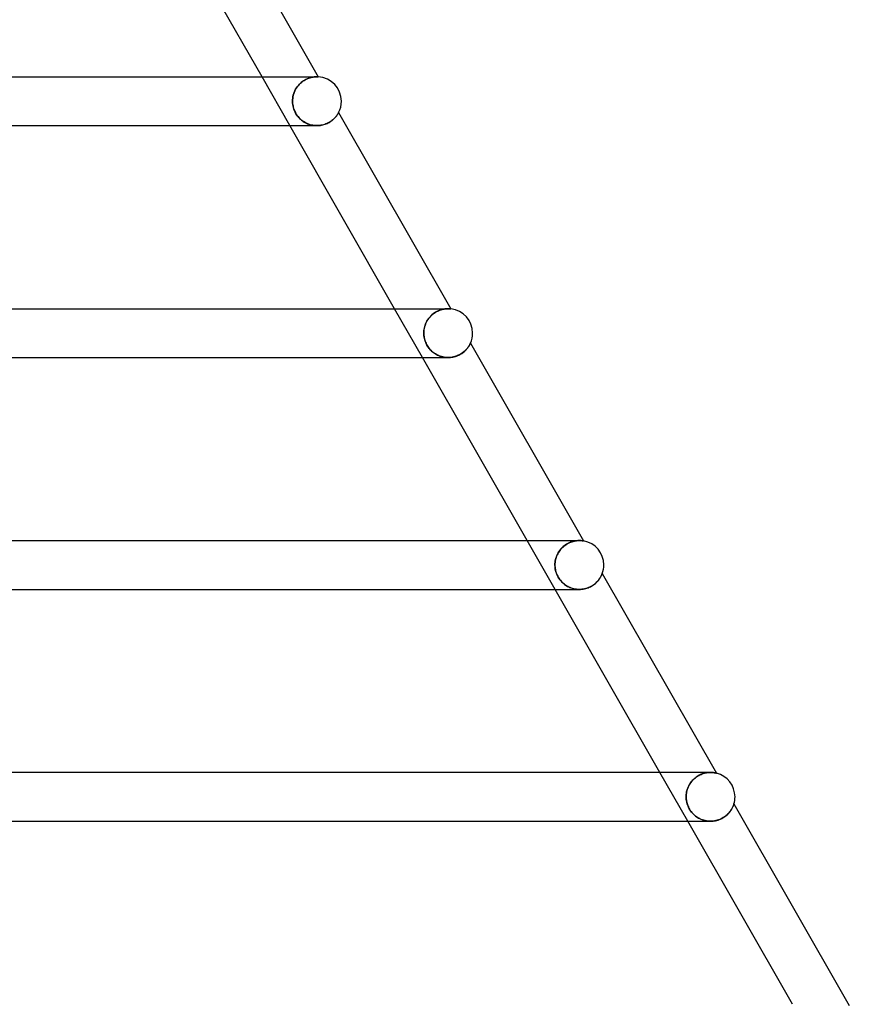
# Model space of a CAD drawing. Units: millimetres. Extents: x -660 to 660, y -2 to 380.
# Drawn here: x 502 to 570, y 80 to 161 of the extents above; entities that cross this region are included whole.
import ezdxf

# ---------------------------------------------------------------- set-up
doc = ezdxf.new("R2010")
doc.units = ezdxf.units.MM
doc.layers.add('HIDDEN', color=7, linetype='Continuous')
doc.layers.add('THICK', color=7, linetype='Continuous')

msp = doc.modelspace()

# ---------------------------------------------------------------- linework, layer by layer
at = {"layer": 'HIDDEN'}
for p, q in [((523.781, 152), (521.494, 156)), ((524.994, 155.73), (524.898, 155.671)), ((524.944, 155.7), (525.044, 155.758)), ((525.09, 155.783), (524.994, 155.73)), ((525.044, 155.758), (525.144, 155.809)), ((525.186, 155.828), (525.09, 155.783)), ((525.144, 155.809), (525.243, 155.852)), ((525.28, 155.867), (525.186, 155.828)), ((525.243, 155.852), (525.34, 155.889)), ((525.371, 155.899), (525.28, 155.867)), ((525.34, 155.889), (525.434, 155.919)), ((525.46, 155.926), (525.371, 155.899)), ((525.434, 155.919), (525.524, 155.943)), ((525.545, 155.948), (525.46, 155.926)), ((525.524, 155.943), (525.611, 155.962)), ((525.626, 155.965), (525.545, 155.948)), ((525.611, 155.962), (525.692, 155.976)), ((525.702, 155.978), (525.626, 155.965)), ((525.692, 155.976), (525.768, 155.987)), ((525.774, 155.987), (525.702, 155.978)), ((525.768, 155.987), (525.838, 155.993)), ((525.84, 155.994), (525.774, 155.987)), ((525.838, 155.993), (525.901, 155.998)), ((525.899, 155.998), (525.84, 155.994)), ((525.952, 155.999), (525.899, 155.998)), ((525.901, 155.998), (525.956, 156)), ((525.998, 156), (525.952, 155.999)), ((525.956, 156), (526.004, 156)), ((526.028, 156), (525.998, 156)), ((526.053, 155.999), (526.028, 156)), ((526.074, 155.999), (526.053, 155.999)), ((526.09, 155.998), (526.074, 155.999)), ((526.1, 155.998), (526.09, 155.998)), ((526.103, 155.997), (526.1, 155.998)), ((524.24, 154.957), (524.183, 154.845)), ((524.192, 154.863), (524.251, 154.978)), ((524.303, 155.065), (524.24, 154.957)), ((524.251, 154.978), (524.318, 155.089)), ((524.374, 155.17), (524.303, 155.065)), ((524.318, 155.089), (524.392, 155.195)), ((524.45, 155.269), (524.374, 155.17)), ((524.392, 155.195), (524.473, 155.296)), ((524.532, 155.363), (524.45, 155.269)), ((524.473, 155.296), (524.56, 155.391)), ((524.619, 155.45), (524.532, 155.363)), ((524.56, 155.391), (524.651, 155.48)), ((524.71, 155.531), (524.619, 155.45)), ((524.651, 155.48), (524.746, 155.561)), ((524.803, 155.605), (524.71, 155.531)), ((524.746, 155.561), (524.844, 155.635)), ((524.898, 155.671), (524.803, 155.605)), ((524.844, 155.635), (524.944, 155.7)), ((523.997, 154), (524.001, 154.127)), ((524.001, 154.124), (523.997, 154)), ((524.001, 154.127), (524.013, 154.253)), ((524.012, 154.248), (524.001, 154.124)), ((524.031, 154.37), (524.012, 154.248)), ((524.013, 154.253), (524.033, 154.378)), ((524.058, 154.492), (524.031, 154.37)), ((524.033, 154.378), (524.06, 154.502)), ((524.092, 154.611), (524.058, 154.492)), ((524.06, 154.502), (524.096, 154.624)), ((524.134, 154.729), (524.092, 154.611)), ((524.096, 154.624), (524.14, 154.745)), ((524.183, 154.845), (524.134, 154.729)), ((524.14, 154.745), (524.192, 154.863)), ((524.001, 153.867), (523.997, 154)), ((523.997, 154), (523.999, 153.904)), ((523.999, 153.904), (524.006, 153.808)), ((524.015, 153.735), (524.001, 153.867)), ((524.006, 153.808), (524.018, 153.712)), ((524.037, 153.604), (524.015, 153.735)), ((524.018, 153.712), (524.034, 153.616)), ((524.034, 153.616), (524.055, 153.521)), ((524.068, 153.474), (524.037, 153.604)), ((524.055, 153.521), (524.081, 153.427)), ((524.107, 153.346), (524.068, 153.474)), ((524.081, 153.427), (524.111, 153.334)), ((524.155, 153.221), (524.107, 153.346)), ((524.111, 153.334), (524.146, 153.242)), ((524.146, 153.242), (524.186, 153.153)), ((524.211, 153.1), (524.155, 153.221)), ((524.186, 153.153), (524.229, 153.065)), ((524.276, 152.981), (524.211, 153.1)), ((524.229, 153.065), (524.278, 152.979)), ((524.348, 152.868), (524.276, 152.981)), ((524.278, 152.979), (524.33, 152.895)), ((524.33, 152.895), (524.387, 152.814)), ((524.425, 152.764), (524.348, 152.868)), ((524.387, 152.814), (524.447, 152.736)), ((524.506, 152.668), (524.425, 152.764)), ((524.447, 152.736), (524.511, 152.661)), ((524.589, 152.58), (524.506, 152.668)), ((524.511, 152.661), (524.579, 152.59)), ((524.579, 152.59), (524.649, 152.522)), ((524.675, 152.5), (524.589, 152.58)), ((524.649, 152.522), (524.723, 152.458)), ((524.762, 152.427), (524.675, 152.5)), ((527.269, 152.456), (527.328, 152.506)), ((527.328, 152.506), (527.383, 152.557)), ((527.383, 152.557), (527.433, 152.607)), ((527.433, 152.607), (527.48, 152.656)), ((527.48, 152.656), (527.522, 152.704)), ((527.522, 152.704), (527.561, 152.752)), ((527.561, 152.752), (527.597, 152.797)), ((527.597, 152.797), (527.628, 152.84)), ((527.628, 152.84), (527.657, 152.881)), ((527.657, 152.881), (527.682, 152.919)), ((527.682, 152.919), (527.704, 152.954)), ((527.704, 152.954), (527.723, 152.985)), ((527.723, 152.985), (527.739, 153.012)), ((527.739, 153.012), (527.751, 153.035)), ((527.751, 153.035), (527.761, 153.052)), ((527.761, 153.052), (527.768, 153.065)), ((527.768, 153.065), (527.773, 153.073)), ((527.773, 153.073), (527.774, 153.076)), ((524.723, 152.458), (524.8, 152.398)), ((524.85, 152.361), (524.762, 152.427)), ((524.8, 152.398), (524.879, 152.341)), ((524.943, 152.3), (524.85, 152.361)), ((524.879, 152.341), (524.961, 152.289)), ((525.038, 152.245), (524.943, 152.3)), ((524.961, 152.289), (525.046, 152.241)), ((525.136, 152.195), (525.038, 152.245)), ((525.046, 152.241), (525.132, 152.196)), ((525.132, 152.196), (525.221, 152.156)), ((525.237, 152.15), (525.136, 152.195)), ((525.221, 152.156), (525.312, 152.121)), ((525.34, 152.111), (525.237, 152.15)), ((525.312, 152.121), (525.404, 152.09)), ((525.445, 152.077), (525.34, 152.111)), ((525.404, 152.09), (525.498, 152.063)), ((525.553, 152.05), (525.445, 152.077)), ((525.498, 152.063), (525.594, 152.041)), ((525.661, 152.028), (525.553, 152.05)), ((525.594, 152.041), (525.691, 152.023)), ((525.771, 152.013), (525.661, 152.028)), ((525.691, 152.023), (525.789, 152.011)), ((525.882, 152.003), (525.771, 152.013)), ((525.789, 152.011), (525.887, 152.003)), ((525.994, 152), (525.882, 152.003)), ((525.887, 152.003), (525.987, 152)), ((525.987, 152), (526.086, 152.002)), ((526.086, 152.002), (526.185, 152.009)), ((526.185, 152.009), (526.283, 152.021)), ((526.283, 152.021), (526.38, 152.037)), ((526.38, 152.037), (526.476, 152.058)), ((526.476, 152.058), (526.57, 152.084)), ((526.57, 152.084), (526.661, 152.114)), ((526.661, 152.114), (526.75, 152.147)), ((526.75, 152.147), (526.835, 152.184)), ((526.835, 152.184), (526.917, 152.224)), ((526.917, 152.224), (526.996, 152.267)), ((526.996, 152.267), (527.07, 152.312)), ((527.07, 152.312), (527.14, 152.359)), ((527.14, 152.359), (527.207, 152.407)), ((527.207, 152.407), (527.269, 152.456)), ((534.646, 133), (532.358, 137)), ((535.325, 136.407), (535.237, 136.313)), ((535.266, 136.345), (535.346, 136.428)), ((535.418, 136.495), (535.325, 136.407)), ((535.346, 136.428), (535.431, 136.506)), ((535.514, 136.575), (535.418, 136.495)), ((535.431, 136.506), (535.519, 136.579)), ((535.614, 136.648), (535.514, 136.575)), ((535.519, 136.579), (535.609, 136.645)), ((535.609, 136.645), (535.701, 136.705)), ((535.714, 136.713), (535.614, 136.648)), ((535.701, 136.705), (535.794, 136.759)), ((535.815, 136.77), (535.714, 136.713)), ((535.794, 136.759), (535.888, 136.806)), ((535.917, 136.82), (535.815, 136.77)), ((535.888, 136.806), (535.982, 136.848)), ((536.017, 136.862), (535.917, 136.82)), ((535.982, 136.848), (536.074, 136.883)), ((536.116, 136.898), (536.017, 136.862)), ((536.074, 136.883), (536.165, 136.913)), ((536.211, 136.927), (536.116, 136.898)), ((536.165, 136.913), (536.253, 136.938)), ((536.304, 136.95), (536.211, 136.927)), ((536.253, 136.938), (536.338, 136.958)), ((536.392, 136.968), (536.304, 136.95)), ((536.315, 137), (536.309, 137)), ((536.338, 136.958), (536.421, 136.973)), ((536.477, 136.981), (536.392, 136.968)), ((536.421, 136.973), (536.499, 136.984)), ((536.556, 136.991), (536.477, 136.981)), ((536.499, 136.984), (536.574, 136.992)), ((536.631, 136.996), (536.556, 136.991)), ((536.574, 136.992), (536.643, 136.997)), ((536.699, 136.999), (536.631, 136.996)), ((536.643, 136.997), (536.707, 137)), ((536.761, 137), (536.699, 136.999)), ((536.707, 137), (536.766, 137)), ((536.814, 136.999), (536.761, 137)), ((536.861, 136.997), (536.814, 136.999)), ((536.903, 136.994), (536.861, 136.997)), ((536.939, 136.991), (536.903, 136.994)), ((536.964, 136.989), (536.939, 136.991)), ((536.973, 136.988), (536.964, 136.989)), ((534.796, 135.441), (534.824, 135.55)), ((534.851, 135.637), (534.813, 135.513)), ((534.824, 135.55), (534.858, 135.657)), ((534.896, 135.759), (534.851, 135.637)), ((534.858, 135.657), (534.898, 135.763)), ((534.95, 135.878), (534.896, 135.759)), ((534.898, 135.763), (534.944, 135.868)), ((534.944, 135.868), (534.997, 135.97)), ((535.011, 135.994), (534.95, 135.878)), ((534.997, 135.97), (535.056, 136.069)), ((535.079, 136.105), (535.011, 135.994)), ((535.056, 136.069), (535.12, 136.165)), ((535.155, 136.212), (535.079, 136.105)), ((535.12, 136.165), (535.191, 136.257)), ((535.237, 136.313), (535.155, 136.212)), ((535.191, 136.257), (535.266, 136.345)), ((534.751, 135.13), (534.747, 135)), ((534.747, 135), (534.75, 135.111)), ((534.75, 134.887), (534.747, 135)), ((534.747, 135), (534.749, 134.905)), ((534.749, 134.905), (534.756, 134.811)), ((534.75, 135.111), (534.759, 135.221)), ((534.76, 134.774), (534.75, 134.887)), ((534.764, 135.259), (534.751, 135.13)), ((534.756, 134.811), (534.768, 134.716)), ((534.759, 135.221), (534.774, 135.332)), ((534.776, 134.661), (534.76, 134.774)), ((534.784, 135.386), (534.764, 135.259)), ((534.774, 135.332), (534.796, 135.441)), ((534.813, 135.513), (534.784, 135.386)), ((534.768, 134.716), (534.783, 134.622)), ((534.799, 134.549), (534.776, 134.661)), ((534.783, 134.622), (534.804, 134.528)), ((534.828, 134.439), (534.799, 134.549)), ((534.804, 134.528), (534.829, 134.435)), ((534.863, 134.33), (534.828, 134.439)), ((534.829, 134.435), (534.858, 134.343)), ((534.858, 134.343), (534.892, 134.252)), ((534.904, 134.223), (534.863, 134.33)), ((534.892, 134.252), (534.931, 134.163)), ((534.952, 134.119), (534.904, 134.223)), ((534.931, 134.163), (534.975, 134.074)), ((535.005, 134.018), (534.952, 134.119)), ((534.975, 134.074), (535.023, 133.988)), ((535.065, 133.919), (535.005, 134.018)), ((535.023, 133.988), (535.075, 133.904)), ((538.44, 133.931), (538.468, 133.977)), ((538.468, 133.977), (538.493, 134.02)), ((538.493, 134.02), (538.515, 134.06)), ((538.515, 134.06), (538.533, 134.095)), ((538.533, 134.095), (538.549, 134.126)), ((538.549, 134.126), (538.561, 134.151)), ((538.561, 134.151), (538.569, 134.169)), ((538.569, 134.169), (538.575, 134.181)), ((538.575, 134.181), (538.576, 134.184)), ((535.129, 133.825), (535.065, 133.919)), ((535.075, 133.904), (535.13, 133.823)), ((535.198, 133.735), (535.129, 133.825)), ((535.13, 133.823), (535.19, 133.745)), ((535.19, 133.745), (535.254, 133.67)), ((535.272, 133.65), (535.198, 133.735)), ((535.254, 133.67), (535.321, 133.598)), ((535.349, 133.57), (535.272, 133.65)), ((535.321, 133.598), (535.392, 133.53)), ((535.431, 133.494), (535.349, 133.57)), ((535.392, 133.53), (535.465, 133.465)), ((535.517, 133.423), (535.431, 133.494)), ((535.465, 133.465), (535.542, 133.404)), ((535.606, 133.358), (535.517, 133.423)), ((535.542, 133.404), (535.621, 133.347)), ((535.698, 133.297), (535.606, 133.358)), ((535.621, 133.347), (535.703, 133.294)), ((535.793, 133.242), (535.698, 133.297)), ((535.703, 133.294), (535.787, 133.245)), ((535.787, 133.245), (535.874, 133.201)), ((535.891, 133.192), (535.793, 133.242)), ((535.874, 133.201), (535.962, 133.16)), ((535.992, 133.148), (535.891, 133.192)), ((535.962, 133.16), (536.053, 133.124)), ((536.094, 133.109), (535.992, 133.148)), ((537.435, 133.122), (537.528, 133.159)), ((537.528, 133.159), (537.617, 133.199)), ((537.617, 133.199), (537.703, 133.243)), ((537.703, 133.243), (537.785, 133.291)), ((537.785, 133.291), (537.864, 133.341)), ((537.864, 133.341), (537.938, 133.393)), ((537.938, 133.393), (538.007, 133.446)), ((538.007, 133.446), (538.072, 133.501)), ((538.072, 133.501), (538.133, 133.557)), ((538.133, 133.557), (538.189, 133.613)), ((538.189, 133.613), (538.241, 133.669)), ((538.241, 133.669), (538.289, 133.725)), ((538.289, 133.725), (538.333, 133.779)), ((538.333, 133.779), (538.372, 133.832)), ((538.372, 133.832), (538.408, 133.883)), ((538.408, 133.883), (538.44, 133.931)), ((536.053, 133.124), (536.146, 133.092)), ((536.199, 133.076), (536.094, 133.109)), ((536.146, 133.092), (536.241, 133.065)), ((536.305, 133.049), (536.199, 133.076)), ((536.241, 133.065), (536.338, 133.042)), ((536.413, 133.028), (536.305, 133.049)), ((536.338, 133.042), (536.436, 133.024)), ((536.522, 133.013), (536.413, 133.028)), ((536.436, 133.024), (536.535, 133.011)), ((536.633, 133.003), (536.522, 133.013)), ((536.535, 133.011), (536.635, 133.003)), ((536.744, 133), (536.633, 133.003)), ((536.635, 133.003), (536.736, 133)), ((536.736, 133), (536.838, 133.002)), ((536.838, 133.002), (536.94, 133.009)), ((536.94, 133.009), (537.042, 133.022)), ((537.042, 133.022), (537.142, 133.04)), ((537.142, 133.04), (537.242, 133.062)), ((537.242, 133.062), (537.34, 133.09)), ((537.34, 133.09), (537.435, 133.122)), ((545.51, 114), (543.223, 118)), ((546.686, 117.828), (546.601, 117.788)), ((546.603, 117.789), (546.703, 117.835)), ((546.771, 117.863), (546.686, 117.828)), ((546.703, 117.835), (546.802, 117.875)), ((546.855, 117.894), (546.771, 117.863)), ((546.802, 117.875), (546.901, 117.909)), ((546.937, 117.92), (546.855, 117.894)), ((546.901, 117.909), (546.998, 117.936)), ((547.018, 117.942), (546.937, 117.92)), ((546.998, 117.936), (547.092, 117.958)), ((547.097, 117.959), (547.018, 117.942)), ((547.092, 117.958), (547.183, 117.975)), ((547.173, 117.973), (547.097, 117.959)), ((547.247, 117.984), (547.173, 117.973)), ((547.183, 117.975), (547.271, 117.987)), ((547.317, 117.992), (547.247, 117.984)), ((547.271, 117.987), (547.355, 117.995)), ((547.385, 117.997), (547.317, 117.992)), ((547.355, 117.995), (547.434, 117.999)), ((547.44, 118), (547.375, 118)), ((547.449, 117.999), (547.385, 117.997)), ((547.434, 117.999), (547.508, 118)), ((547.509, 118), (547.449, 117.999)), ((547.574, 117.999), (547.509, 118)), ((547.509, 118), (547.509, 118)), ((547.633, 117.996), (547.574, 117.999)), ((547.685, 117.991), (547.633, 117.996)), ((547.732, 117.987), (547.685, 117.991)), ((547.774, 117.981), (547.732, 117.987)), ((547.811, 117.976), (547.774, 117.981)), ((547.838, 117.971), (547.811, 117.976)), ((547.848, 117.97), (547.838, 117.971)), ((545.774, 117.016), (545.721, 116.922)), ((545.758, 116.988), (545.819, 117.09)), ((545.831, 117.108), (545.774, 117.016)), ((545.819, 117.09), (545.887, 117.188)), ((545.893, 117.196), (545.831, 117.108)), ((545.887, 117.188), (545.961, 117.282)), ((545.96, 117.28), (545.893, 117.196)), ((546.031, 117.361), (545.96, 117.28)), ((545.961, 117.282), (546.041, 117.372)), ((546.105, 117.437), (546.031, 117.361)), ((546.041, 117.372), (546.126, 117.457)), ((546.183, 117.508), (546.105, 117.437)), ((546.126, 117.457), (546.216, 117.536)), ((546.263, 117.575), (546.183, 117.508)), ((546.216, 117.536), (546.309, 117.609)), ((546.346, 117.636), (546.263, 117.575)), ((546.309, 117.609), (546.406, 117.676)), ((546.43, 117.692), (546.346, 117.636)), ((546.406, 117.676), (546.504, 117.736)), ((546.515, 117.743), (546.43, 117.692)), ((546.504, 117.736), (546.603, 117.789)), ((546.601, 117.788), (546.515, 117.743)), ((545.5, 116.113), (545.51, 116.226)), ((545.508, 116.212), (545.5, 116.106)), ((545.522, 116.317), (545.508, 116.212)), ((545.51, 116.226), (545.526, 116.338)), ((545.542, 116.422), (545.522, 116.317)), ((545.526, 116.338), (545.548, 116.45)), ((545.567, 116.525), (545.542, 116.422)), ((545.548, 116.45), (545.577, 116.56)), ((545.597, 116.626), (545.567, 116.525)), ((545.577, 116.56), (545.612, 116.67)), ((545.633, 116.727), (545.597, 116.626)), ((545.612, 116.67), (545.654, 116.778)), ((545.675, 116.825), (545.633, 116.727)), ((545.654, 116.778), (545.703, 116.884)), ((545.721, 116.922), (545.675, 116.825)), ((545.703, 116.884), (545.758, 116.988)), ((545.497, 116), (545.5, 116.113)), ((545.5, 116.106), (545.497, 116)), ((545.501, 115.886), (545.497, 116)), ((545.497, 116), (545.5, 115.906)), ((545.5, 115.906), (545.506, 115.812)), ((545.51, 115.773), (545.501, 115.886)), ((545.506, 115.812), (545.518, 115.718)), ((545.527, 115.66), (545.51, 115.773)), ((545.518, 115.718), (545.533, 115.624)), ((545.549, 115.548), (545.527, 115.66)), ((545.533, 115.624), (545.553, 115.531)), ((545.578, 115.438), (545.549, 115.548)), ((545.553, 115.531), (545.578, 115.438)), ((545.614, 115.329), (545.578, 115.438)), ((545.578, 115.438), (545.608, 115.346)), ((545.608, 115.346), (545.642, 115.255)), ((545.655, 115.222), (545.614, 115.329)), ((545.642, 115.255), (545.68, 115.165)), ((545.704, 115.116), (545.655, 115.222)), ((545.68, 115.165), (545.724, 115.077)), ((545.758, 115.014), (545.704, 115.116)), ((545.724, 115.077), (545.772, 114.99)), ((545.817, 114.915), (545.758, 115.014)), ((545.772, 114.99), (545.824, 114.906)), ((545.882, 114.821), (545.817, 114.915)), ((545.824, 114.906), (545.88, 114.825)), ((545.88, 114.825), (545.94, 114.746)), ((545.952, 114.731), (545.882, 114.821)), ((545.94, 114.746), (546.004, 114.671)), ((546.026, 114.645), (545.952, 114.731)), ((546.004, 114.671), (546.071, 114.598)), ((546.105, 114.565), (546.026, 114.645)), ((546.071, 114.598), (546.142, 114.53)), ((548.873, 114.548), (548.935, 114.61)), ((548.935, 114.61), (548.993, 114.671)), ((548.993, 114.671), (549.046, 114.733)), ((549.046, 114.733), (549.094, 114.794)), ((549.094, 114.794), (549.138, 114.854)), ((549.138, 114.854), (549.177, 114.912)), ((549.177, 114.912), (549.213, 114.969)), ((549.213, 114.969), (549.244, 115.023)), ((549.244, 115.023), (549.272, 115.074)), ((549.272, 115.074), (549.296, 115.122)), ((549.296, 115.122), (549.317, 115.166)), ((549.317, 115.166), (549.335, 115.205)), ((549.335, 115.205), (549.349, 115.238)), ((549.349, 115.238), (549.36, 115.265)), ((549.36, 115.265), (549.368, 115.285)), ((549.368, 115.285), (549.372, 115.297)), ((549.372, 115.297), (549.374, 115.301)), ((546.187, 114.489), (546.105, 114.565)), ((546.142, 114.53), (546.216, 114.465)), ((546.272, 114.419), (546.187, 114.489)), ((546.216, 114.465), (546.292, 114.404)), ((546.361, 114.354), (546.272, 114.419)), ((546.292, 114.404), (546.372, 114.347)), ((546.453, 114.295), (546.361, 114.354)), ((546.372, 114.347), (546.454, 114.294)), ((546.547, 114.24), (546.453, 114.295)), ((546.454, 114.294), (546.538, 114.245)), ((546.538, 114.245), (546.625, 114.2)), ((546.644, 114.191), (546.547, 114.24)), ((546.625, 114.2), (546.715, 114.159)), ((546.743, 114.148), (546.644, 114.191)), ((546.715, 114.159), (546.807, 114.123)), ((546.845, 114.109), (546.743, 114.148)), ((546.807, 114.123), (546.9, 114.091)), ((546.948, 114.077), (546.845, 114.109)), ((546.9, 114.091), (546.996, 114.064)), ((547.054, 114.05), (546.948, 114.077)), ((546.996, 114.064), (547.093, 114.041)), ((547.161, 114.028), (547.054, 114.05)), ((547.093, 114.041), (547.192, 114.023)), ((547.27, 114.013), (547.161, 114.028)), ((547.192, 114.023), (547.292, 114.01)), ((547.379, 114.003), (547.27, 114.013)), ((547.292, 114.01), (547.394, 114.003)), ((547.488, 114), (547.379, 114.003)), ((547.394, 114.003), (547.496, 114)), ((547.496, 114), (547.6, 114.003)), ((547.496, 114), (547.496, 114)), ((547.6, 114.003), (547.705, 114.011)), ((547.705, 114.011), (547.81, 114.025)), ((547.81, 114.025), (547.914, 114.044)), ((547.914, 114.044), (548.016, 114.069)), ((548.016, 114.069), (548.118, 114.099)), ((548.118, 114.099), (548.217, 114.134)), ((548.217, 114.134), (548.312, 114.174)), ((548.312, 114.174), (548.405, 114.218)), ((548.405, 114.218), (548.494, 114.266)), ((548.494, 114.266), (548.579, 114.318)), ((548.579, 114.318), (548.66, 114.373)), ((548.66, 114.373), (548.736, 114.43)), ((548.736, 114.43), (548.807, 114.488)), ((548.807, 114.488), (548.873, 114.548)), ((556.374, 95), (554.087, 99)), ((556.897, 98.476), (556.822, 98.403)), ((556.841, 98.423), (556.922, 98.498)), ((556.975, 98.544), (556.897, 98.476)), ((556.922, 98.498), (557.006, 98.569)), ((557.056, 98.607), (556.975, 98.544)), ((557.006, 98.569), (557.094, 98.634)), ((557.139, 98.665), (557.056, 98.607)), ((557.094, 98.634), (557.185, 98.695)), ((557.223, 98.718), (557.139, 98.665)), ((557.185, 98.695), (557.277, 98.749)), ((557.308, 98.766), (557.223, 98.718)), ((557.277, 98.749), (557.37, 98.798)), ((557.393, 98.809), (557.308, 98.766)), ((557.37, 98.798), (557.464, 98.84)), ((557.479, 98.846), (557.393, 98.809)), ((557.464, 98.84), (557.559, 98.878)), ((557.563, 98.879), (557.479, 98.846)), ((557.559, 98.878), (557.653, 98.909)), ((557.648, 98.908), (557.563, 98.879)), ((557.731, 98.932), (557.648, 98.908)), ((557.653, 98.909), (557.745, 98.936)), ((557.812, 98.952), (557.731, 98.932)), ((557.745, 98.936), (557.836, 98.957)), ((557.892, 98.968), (557.812, 98.952)), ((557.836, 98.957), (557.925, 98.974)), ((557.969, 98.98), (557.892, 98.968)), ((557.925, 98.974), (558.012, 98.986)), ((558.044, 98.99), (557.969, 98.98)), ((558.012, 98.986), (558.096, 98.994)), ((558.117, 98.996), (558.044, 98.99)), ((558.096, 98.994), (558.176, 98.999)), ((558.187, 98.999), (558.117, 98.996)), ((558.176, 98.999), (558.253, 99)), ((558.253, 99), (558.187, 98.999)), ((558.321, 98.999), (558.253, 99)), ((558.385, 98.995), (558.321, 98.999)), ((558.445, 98.99), (558.385, 98.995)), ((558.5, 98.984), (558.445, 98.99)), ((558.549, 98.977), (558.5, 98.984)), ((558.594, 98.97), (558.549, 98.977)), ((558.633, 98.963), (558.594, 98.97)), ((558.669, 98.956), (558.633, 98.963)), ((558.699, 98.949), (558.669, 98.956)), ((558.72, 98.944), (558.699, 98.949)), ((558.728, 98.942), (558.72, 98.944)), ((556.34, 97.603), (556.374, 97.702)), ((556.374, 97.701), (556.34, 97.604)), ((556.374, 97.702), (556.413, 97.8)), ((556.413, 97.798), (556.374, 97.701)), ((556.413, 97.8), (556.458, 97.896)), ((556.456, 97.892), (556.413, 97.798)), ((556.505, 97.984), (556.456, 97.892)), ((556.458, 97.896), (556.509, 97.99)), ((556.56, 98.074), (556.505, 97.984)), ((556.509, 97.99), (556.565, 98.083)), ((556.619, 98.162), (556.56, 98.074)), ((556.565, 98.083), (556.626, 98.172)), ((556.682, 98.246), (556.619, 98.162)), ((556.626, 98.172), (556.693, 98.259)), ((556.75, 98.327), (556.682, 98.246)), ((556.693, 98.259), (556.764, 98.343)), ((556.822, 98.403), (556.75, 98.327)), ((556.764, 98.343), (556.841, 98.423)), ((556.247, 97), (556.25, 97.1)), ((556.251, 96.886), (556.247, 97)), ((556.25, 97.101), (556.248, 97)), ((556.248, 97), (556.25, 96.911)), ((556.258, 97.202), (556.25, 97.101)), ((556.25, 97.1), (556.257, 97.201)), ((556.25, 96.911), (556.256, 96.822)), ((556.261, 96.773), (556.251, 96.886)), ((556.256, 96.822), (556.266, 96.734)), ((556.257, 97.201), (556.27, 97.302)), ((556.27, 97.303), (556.258, 97.202)), ((556.288, 97.404), (556.27, 97.303)), ((556.27, 97.302), (556.288, 97.403)), ((556.312, 97.504), (556.288, 97.404)), ((556.288, 97.403), (556.311, 97.503)), ((556.311, 97.503), (556.34, 97.603)), ((556.34, 97.604), (556.312, 97.504)), ((556.277, 96.661), (556.261, 96.773)), ((556.266, 96.734), (556.28, 96.645)), ((556.299, 96.551), (556.277, 96.661)), ((556.28, 96.645), (556.298, 96.553)), ((556.298, 96.553), (556.322, 96.459)), ((556.328, 96.441), (556.299, 96.551)), ((556.322, 96.459), (556.352, 96.364)), ((556.363, 96.333), (556.328, 96.441)), ((556.352, 96.364), (556.387, 96.267)), ((556.404, 96.226), (556.363, 96.333)), ((556.387, 96.267), (556.429, 96.169)), ((556.452, 96.12), (556.404, 96.226)), ((556.429, 96.169), (556.477, 96.071)), ((556.505, 96.019), (556.452, 96.12)), ((556.477, 96.071), (556.53, 95.977)), ((556.564, 95.921), (556.505, 96.019)), ((559.956, 95.958), (559.992, 96.02)), ((559.992, 96.02), (560.025, 96.08)), ((560.025, 96.08), (560.054, 96.138)), ((560.054, 96.138), (560.079, 96.192)), ((560.079, 96.192), (560.1, 96.242)), ((560.1, 96.242), (560.118, 96.288)), ((560.118, 96.288), (560.133, 96.328)), ((560.133, 96.328), (560.146, 96.363)), ((560.146, 96.363), (560.155, 96.39)), ((560.155, 96.39), (560.161, 96.41)), ((560.161, 96.41), (560.165, 96.423)), ((560.165, 96.423), (560.166, 96.427)), ((556.53, 95.977), (556.588, 95.885)), ((556.628, 95.827), (556.564, 95.921)), ((556.588, 95.885), (556.651, 95.795)), ((556.697, 95.737), (556.628, 95.827)), ((556.651, 95.795), (556.719, 95.711)), ((556.771, 95.652), (556.697, 95.737)), ((556.719, 95.711), (556.789, 95.632)), ((556.847, 95.572), (556.771, 95.652)), ((556.789, 95.632), (556.863, 95.557)), ((556.928, 95.498), (556.847, 95.572)), ((556.863, 95.557), (556.939, 95.488)), ((557.011, 95.428), (556.928, 95.498)), ((556.939, 95.488), (557.017, 95.424)), ((557.098, 95.364), (557.011, 95.428)), ((557.017, 95.424), (557.096, 95.365)), ((557.096, 95.365), (557.177, 95.31)), ((557.188, 95.304), (557.098, 95.364)), ((557.177, 95.31), (557.262, 95.26)), ((557.281, 95.249), (557.188, 95.304)), ((557.262, 95.26), (557.349, 95.213)), ((557.378, 95.199), (557.281, 95.249)), ((557.349, 95.213), (557.439, 95.171)), ((559.068, 95.176), (559.162, 95.222)), ((559.162, 95.222), (559.254, 95.272)), ((559.254, 95.272), (559.341, 95.326)), ((559.341, 95.326), (559.423, 95.382)), ((559.423, 95.382), (559.501, 95.442)), ((559.501, 95.442), (559.574, 95.503)), ((559.574, 95.503), (559.643, 95.567)), ((559.643, 95.567), (559.706, 95.632)), ((559.706, 95.632), (559.766, 95.697)), ((559.766, 95.697), (559.82, 95.763)), ((559.82, 95.763), (559.87, 95.829)), ((559.87, 95.829), (559.915, 95.894)), ((559.915, 95.894), (559.956, 95.958)), ((557.478, 95.154), (557.378, 95.199)), ((557.439, 95.171), (557.532, 95.132)), ((557.581, 95.114), (557.478, 95.154)), ((557.532, 95.132), (557.627, 95.098)), ((557.686, 95.08), (557.581, 95.114)), ((557.627, 95.098), (557.726, 95.069)), ((557.794, 95.052), (557.686, 95.08)), ((557.726, 95.069), (557.826, 95.045)), ((557.903, 95.03), (557.794, 95.052)), ((557.826, 95.045), (557.929, 95.025)), ((558.014, 95.014), (557.903, 95.03)), ((557.929, 95.025), (558.033, 95.011)), ((558.126, 95.004), (558.014, 95.014)), ((558.033, 95.011), (558.139, 95.003)), ((558.239, 95), (558.126, 95.004)), ((558.139, 95.003), (558.245, 95)), ((558.244, 95), (558.247, 95)), ((558.245, 95), (558.349, 95.003)), ((558.349, 95.003), (558.454, 95.011)), ((558.454, 95.011), (558.56, 95.025)), ((558.56, 95.025), (558.664, 95.044)), ((558.664, 95.044), (558.768, 95.069)), ((558.768, 95.069), (558.87, 95.1)), ((558.87, 95.1), (558.97, 95.136)), ((558.97, 95.136), (559.068, 95.176))]:
    msp.add_line(p, q, dxfattribs=at)
at = {"layer": 'THICK'}
for p, q in [((516.967, 171.975), (526.103, 155.997)), ((521.494, 156), (512.917, 171)), ((500.258, 156), (511.435, 156)), ((511.435, 156), (519.48, 156)), ((519.48, 156), (524.347, 156)), ((524.347, 156), (526.004, 156)), ((526.004, 156), (526.034, 156)), ((526.034, 156), (526.058, 155.999)), ((526.058, 155.999), (526.078, 155.999)), ((526.078, 155.999), (526.092, 155.998)), ((526.092, 155.998), (526.1, 155.998)), ((526.1, 155.998), (526.103, 155.997)), ((527.351, 152.527), (527.289, 152.473)), ((527.408, 152.582), (527.351, 152.527)), ((527.46, 152.635), (527.408, 152.582)), ((527.508, 152.688), (527.46, 152.635)), ((527.551, 152.739), (527.508, 152.688)), ((527.59, 152.788), (527.551, 152.739)), ((527.625, 152.835), (527.59, 152.788)), ((527.656, 152.879), (527.625, 152.835)), ((527.683, 152.92), (527.656, 152.879)), ((527.707, 152.958), (527.683, 152.92)), ((527.727, 152.992), (527.707, 152.958)), ((527.744, 153.021), (527.727, 152.992)), ((527.757, 153.044), (527.744, 153.021)), ((527.766, 153.062), (527.757, 153.044)), ((527.772, 153.072), (527.766, 153.062)), ((527.774, 153.076), (527.772, 153.072)), ((527.774, 153.076), (536.973, 136.988)), ((427.815, 152), (525.996, 152)), ((532.358, 137), (523.781, 152)), ((526.103, 152.003), (525.994, 152)), ((526.211, 152.012), (526.103, 152.003)), ((526.319, 152.026), (526.211, 152.012)), ((526.424, 152.046), (526.319, 152.026)), ((526.528, 152.072), (526.424, 152.046)), ((526.629, 152.103), (526.528, 152.072)), ((526.726, 152.138), (526.629, 152.103)), ((526.82, 152.177), (526.726, 152.138)), ((526.91, 152.221), (526.82, 152.177)), ((526.996, 152.267), (526.91, 152.221)), ((527.076, 152.316), (526.996, 152.267)), ((527.152, 152.367), (527.076, 152.316)), ((527.223, 152.419), (527.152, 152.367)), ((527.289, 152.473), (527.223, 152.419)), ((495.988, 137), (510.495, 137)), ((510.495, 137), (521.888, 137)), ((521.888, 137), (530.092, 137)), ((530.092, 137), (535.061, 137)), ((535.061, 137), (536.767, 137)), ((536.766, 137), (536.826, 136.999)), ((536.826, 136.999), (536.878, 136.996)), ((536.878, 136.996), (536.919, 136.993)), ((536.919, 136.993), (536.949, 136.99)), ((536.949, 136.99), (536.967, 136.988)), ((536.967, 136.988), (536.973, 136.988)), ((538.459, 133.962), (538.43, 133.916)), ((538.484, 134.005), (538.459, 133.962)), ((538.507, 134.045), (538.484, 134.005)), ((538.526, 134.08), (538.507, 134.045)), ((538.541, 134.111), (538.526, 134.08)), ((538.554, 134.137), (538.541, 134.111)), ((538.564, 134.158), (538.554, 134.137)), ((538.571, 134.172), (538.564, 134.158)), ((538.575, 134.181), (538.571, 134.172)), ((538.576, 134.184), (538.575, 134.181)), ((538.576, 134.184), (547.848, 117.97)), ((537.479, 133.139), (537.381, 133.103)), ((537.574, 133.179), (537.479, 133.139)), ((537.665, 133.223), (537.574, 133.179)), ((537.751, 133.27), (537.665, 133.223)), ((537.833, 133.32), (537.751, 133.27)), ((537.909, 133.372), (537.833, 133.32)), ((537.982, 133.426), (537.909, 133.372)), ((538.05, 133.482), (537.982, 133.426)), ((538.113, 133.538), (538.05, 133.482)), ((538.171, 133.595), (538.113, 133.538)), ((538.225, 133.651), (538.171, 133.595)), ((538.274, 133.707), (538.225, 133.651)), ((538.319, 133.762), (538.274, 133.707)), ((538.36, 133.815), (538.319, 133.762)), ((538.397, 133.867), (538.36, 133.815)), ((538.43, 133.916), (538.397, 133.867)), ((436.605, 133), (536.746, 133)), ((543.223, 118), (534.646, 133)), ((536.853, 133.003), (536.744, 133)), ((536.962, 133.012), (536.853, 133.003)), ((537.069, 133.026), (536.962, 133.012)), ((537.175, 133.047), (537.069, 133.026)), ((537.28, 133.072), (537.175, 133.047)), ((537.381, 133.103), (537.28, 133.072)), ((488.064, 118), (505.928, 118)), ((505.928, 118), (520.708, 118)), ((520.708, 118), (532.318, 118)), ((532.318, 118), (540.684, 118)), ((540.684, 118), (545.756, 118)), ((545.756, 118), (547.508, 118)), ((547.508, 118), (547.591, 117.998)), ((547.591, 117.998), (547.665, 117.993)), ((547.665, 117.993), (547.728, 117.987)), ((547.728, 117.987), (547.779, 117.98)), ((547.779, 117.98), (547.817, 117.975)), ((547.817, 117.975), (547.84, 117.971)), ((547.84, 117.971), (547.848, 117.97)), ((548.944, 114.618), (548.884, 114.558)), ((548.999, 114.678), (548.944, 114.618)), ((549.05, 114.738), (548.999, 114.678)), ((549.096, 114.797), (549.05, 114.738)), ((549.138, 114.855), (549.096, 114.797)), ((549.176, 114.911), (549.138, 114.855)), ((549.21, 114.965), (549.176, 114.911)), ((549.241, 115.017), (549.21, 114.965)), ((549.268, 115.066), (549.241, 115.017)), ((549.291, 115.111), (549.268, 115.066)), ((549.311, 115.153), (549.291, 115.111)), ((549.328, 115.19), (549.311, 115.153)), ((549.343, 115.223), (549.328, 115.19)), ((549.354, 115.25), (549.343, 115.223)), ((549.363, 115.272), (549.354, 115.25)), ((549.369, 115.288), (549.363, 115.272)), ((549.373, 115.298), (549.369, 115.288)), ((549.374, 115.301), (549.373, 115.298)), ((549.374, 115.301), (558.728, 98.942)), ((445.394, 114), (547.496, 114)), ((554.087, 99), (545.51, 114)), ((547.598, 114.003), (547.488, 114)), ((547.708, 114.011), (547.598, 114.003)), ((547.818, 114.026), (547.708, 114.011)), ((547.926, 114.047), (547.818, 114.026)), ((548.031, 114.073), (547.926, 114.047)), ((548.135, 114.105), (548.031, 114.073)), ((548.235, 114.141), (548.135, 114.105)), ((548.332, 114.183), (548.235, 114.141)), ((548.424, 114.228), (548.332, 114.183)), ((548.513, 114.277), (548.424, 114.228)), ((548.597, 114.329), (548.513, 114.277)), ((548.676, 114.384), (548.597, 114.329)), ((548.75, 114.441), (548.676, 114.384)), ((548.819, 114.499), (548.75, 114.441)), ((548.884, 114.558), (548.819, 114.499)), ((558.249, 99), (452.328, 99)), ((558.253, 99), (558.333, 98.998)), ((558.333, 98.998), (558.408, 98.994)), ((558.408, 98.994), (558.477, 98.987)), ((558.477, 98.987), (558.539, 98.979)), ((558.539, 98.979), (558.594, 98.97)), ((558.594, 98.97), (558.64, 98.961)), ((558.64, 98.961), (558.678, 98.954)), ((558.678, 98.954), (558.706, 98.947)), ((558.706, 98.947), (558.722, 98.943)), ((558.722, 98.943), (558.728, 98.942)), ((560, 96.034), (559.966, 95.976)), ((560.03, 96.091), (560, 96.034)), ((560.057, 96.144), (560.03, 96.091)), ((560.08, 96.194), (560.057, 96.144)), ((560.099, 96.24), (560.08, 96.194)), ((560.116, 96.282), (560.099, 96.24)), ((560.131, 96.321), (560.116, 96.282)), ((560.143, 96.356), (560.131, 96.321)), ((560.153, 96.385), (560.143, 96.356)), ((560.16, 96.408), (560.153, 96.385)), ((560.165, 96.422), (560.16, 96.408)), ((560.166, 96.427), (560.165, 96.422)), ((560.166, 96.427), (569.615, 79.903)), ((559.2, 95.242), (559.105, 95.193)), ((559.291, 95.294), (559.2, 95.242)), ((559.376, 95.349), (559.291, 95.294)), ((559.458, 95.408), (559.376, 95.349)), ((559.534, 95.469), (559.458, 95.408)), ((559.605, 95.531), (559.534, 95.469)), ((559.671, 95.595), (559.605, 95.531)), ((559.732, 95.659), (559.671, 95.595)), ((559.788, 95.724), (559.732, 95.659)), ((559.839, 95.788), (559.788, 95.724)), ((559.886, 95.852), (559.839, 95.788)), ((559.929, 95.915), (559.886, 95.852)), ((559.966, 95.976), (559.929, 95.915)), ((454.184, 95), (558.247, 95)), ((564.951, 80), (556.374, 95)), ((558.351, 95.003), (558.239, 95)), ((558.464, 95.012), (558.351, 95.003)), ((558.576, 95.027), (558.464, 95.012)), ((558.687, 95.049), (558.576, 95.027)), ((558.796, 95.077), (558.687, 95.049)), ((558.902, 95.11), (558.796, 95.077)), ((559.005, 95.149), (558.902, 95.11)), ((559.105, 95.193), (559.005, 95.149))]:
    msp.add_line(p, q, dxfattribs=at)
for centre, start, end in [((526, 154), 0, 87.04014), ((526, 154), 332.48244, 0), ((536.75, 135), 0, 83.59053), ((536.75, 135), 335.93176, 0), ((547.5, 116), 0, 79.98239), ((547.5, 116), 339.54054, 0), ((558.25, 97), 0, 76.17348), ((558.25, 97), 343.34945, 0)]:
    msp.add_arc(centre, 2, start, end, dxfattribs=at)

doc.saveas('drawing.dxf')
